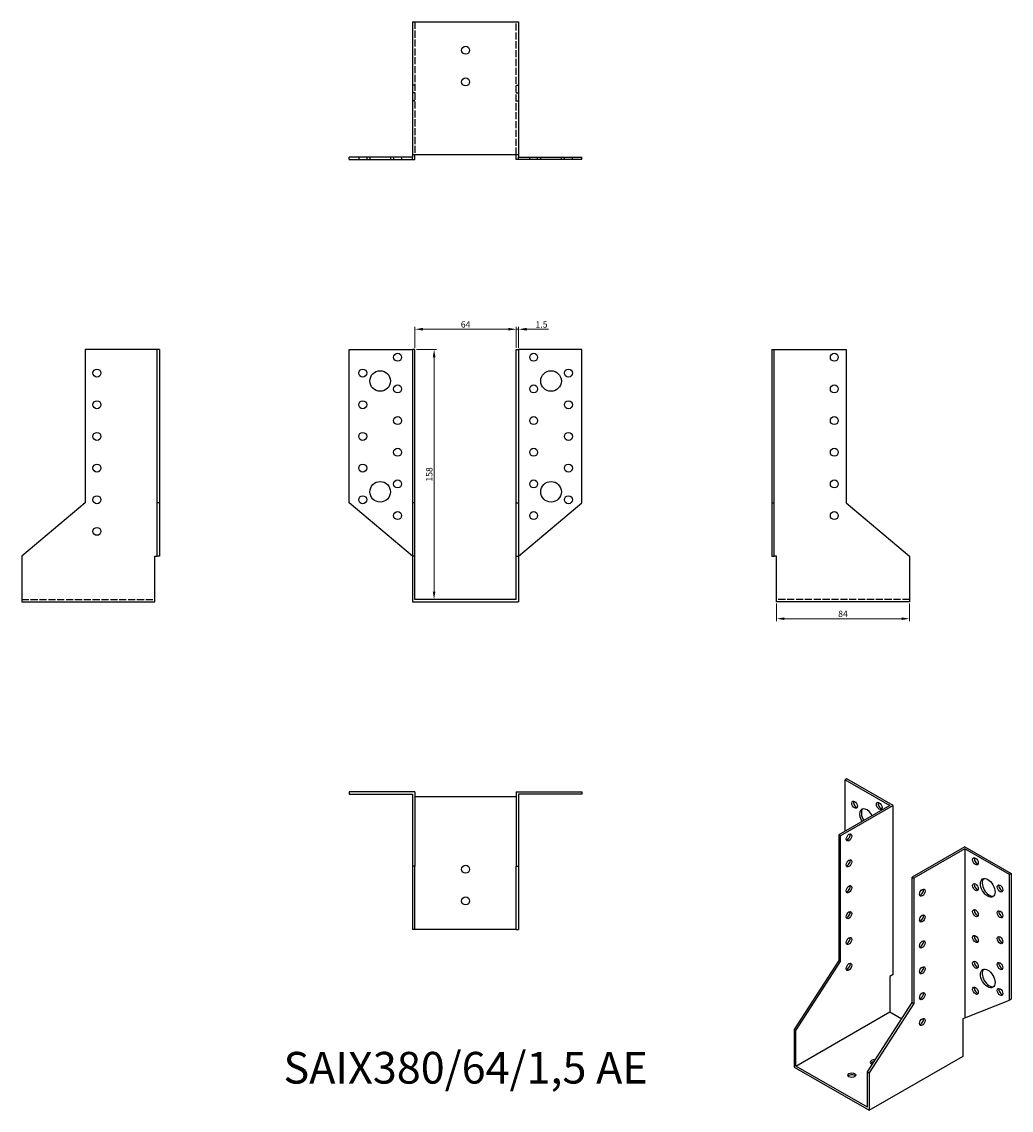
# Model space of a CAD drawing. Units: millimetres. Extents: x 404 to 1030, y 113 to 800.
import ezdxf

# ---------------------------------------------------------------- set-up
doc = ezdxf.new("R2010")
doc.units = ezdxf.units.MM
doc.linetypes.add('DASHED', pattern=[0.2067, 0.1654, -0.0413])
for name, color, linetype, lineweight in [('Dimensions', 1, 'Continuous', 20), ('Hidden', 6, 'DASHED', 25), ('Part', 7, 'Continuous', 25), ('Text', 7, 'Continuous', 25)]:
    doc.layers.add(name, color=color, linetype=linetype, lineweight=lineweight)
doc.styles.add('EU_style', font='arial.ttf')
doc.dimstyles.new('Dim_2D', dxfattribs={"dimtxt": 4, "dimasz": 5, "dimexe": 1.5, "dimexo": 1, "dimgap": 1, "dimtad": 1, "dimdec": 1, "dimdsep": 46, "dimtxsty": 'EU_style', "dimcen": 2.5, "dimclrd": 256, "dimclre": 256, "dimclrt": 256, "dimadec": 0, "dimazin": 0, "dimtfac": 1, "dimtdec": 1, "dimtmove": 0, "dimatfit": 3, "dimfxl": 0, "dimtolj": 1, "dimtzin": 0, "dimlwd": -1, "dimlwe": -1, "dimarcsym": 0})

# ---------------------------------------------------------------- blocks, each defined once
blk = doc.blocks.new('*D1')
at = {"layer": 'Defpoints', "color": 0}
for p in [(881.24, 433.81), (965.24, 433.81), (965.24, 423.15)]:
    blk.add_point(p, dxfattribs=at)
at = {"layer": 'Dimensions'}
for p, q in [((881.24, 432.81), (881.24, 421.65)), ((965.24, 432.81), (965.24, 421.65)), ((886.24, 423.15), (960.24, 423.15))]:
    blk.add_line(p, q, dxfattribs=at)
for points in [[(886.24, 423.98), (886.24, 422.31), (881.24, 423.15)], [(960.24, 423.98), (960.24, 422.31), (965.24, 423.15)]]:
    blk.add_solid(points, dxfattribs=at)
at = {"layer": 'Dimensions', "insert": (923.24, 426.19), "char_height": 4, "attachment_point": 5, "style": 'EU_style'}
blk.add_mtext('\\A1;84', dxfattribs=at)
blk = doc.blocks.new('*D2')
at = {"layer": 'Defpoints', "color": 0}
for p in [(716.74, 606.04), (652.74, 593.31), (716.74, 593.31)]:
    blk.add_point(p, dxfattribs=at)
at = {"layer": 'Dimensions'}
for p, q in [((652.74, 594.31), (652.74, 607.54)), ((657.74, 606.04), (711.74, 606.04)), ((716.74, 594.31), (716.74, 607.54))]:
    blk.add_line(p, q, dxfattribs=at)
for points in [[(657.74, 606.87), (657.74, 605.21), (652.74, 606.04)], [(711.74, 606.87), (711.74, 605.21), (716.74, 606.04)]]:
    blk.add_solid(points, dxfattribs=at)
at = {"layer": 'Dimensions', "insert": (684.74, 609.08), "char_height": 4, "attachment_point": 5, "style": 'EU_style'}
blk.add_mtext('\\A1;64', dxfattribs=at)
blk = doc.blocks.new('*D3')
at = {"layer": 'Defpoints', "color": 0}
for p in [(718.24, 606.03), (716.74, 593.31), (718.24, 593.31)]:
    blk.add_point(p, dxfattribs=at)
at = {"layer": 'Dimensions'}
for p, q in [((711.74, 606.03), (706.74, 606.03)), ((716.74, 594.31), (716.74, 607.53)), ((716.74, 606.03), (718.24, 606.03)), ((718.24, 594.31), (718.24, 607.53)), ((723.24, 606.03), (737.18, 606.03))]:
    blk.add_line(p, q, dxfattribs=at)
for points in [[(711.74, 606.86), (711.74, 605.19), (716.74, 606.03)], [(723.24, 606.86), (723.24, 605.19), (718.24, 606.03)]]:
    blk.add_solid(points, dxfattribs=at)
at = {"layer": 'Dimensions', "insert": (732.71, 609.07), "char_height": 4, "attachment_point": 5, "style": 'EU_style'}
blk.add_mtext('\\A1;1.5', dxfattribs=at)
blk = doc.blocks.new('*D4')
at = {"layer": 'Defpoints', "color": 0}
for p in [(652.74, 593.31), (652.74, 435.31), (664.82, 435.31)]:
    blk.add_point(p, dxfattribs=at)
at = {"layer": 'Dimensions'}
for p, q in [((653.74, 593.31), (666.32, 593.31)), ((664.82, 588.31), (664.82, 440.31)), ((653.74, 435.31), (666.32, 435.31))]:
    blk.add_line(p, q, dxfattribs=at)
for points in [[(663.99, 588.31), (665.66, 588.31), (664.82, 593.31)], [(663.99, 440.31), (665.66, 440.31), (664.82, 435.31)]]:
    blk.add_solid(points, dxfattribs=at)
at = {"layer": 'Dimensions', "insert": (661.78, 514.31), "char_height": 4, "attachment_point": 5, "rotation": 90, "style": 'EU_style'}
blk.add_mtext('\\A1;158', dxfattribs=at)

msp = doc.modelspace()

# ---------------------------------------------------------------- linework, layer by layer
at = {"layer": 'Hidden', "ltscale": 27.092405}
for p, q in [((652.74, 800.31), (652.74, 716.31)), ((716.74, 716.31), (716.74, 800.31)), ((404.24, 435.31), (488.24, 435.31)), ((965.24, 435.31), (881.24, 435.31))]:
    msp.add_line(p, q, dxfattribs=at)
at = {"layer": 'Hidden', "ltscale": 2.856945}
for p, q in [((652.74, 760.31), (651.24, 760.31)), ((716.74, 760.31), (718.24, 760.31)), ((652.74, 755.31), (651.24, 755.31)), ((652.74, 750.31), (651.24, 750.31)), ((716.74, 755.31), (718.24, 755.31)), ((716.74, 750.31), (718.24, 750.31)), ((617.24, 714.81), (617.24, 713.31)), ((622.24, 714.81), (622.24, 713.31)), ((624.24, 714.81), (624.24, 713.31)), ((637.24, 714.81), (637.24, 713.31)), ((639.24, 714.81), (639.24, 713.31)), ((644.24, 714.81), (644.24, 713.31)), ((725.24, 713.31), (725.24, 714.81)), ((730.24, 713.31), (730.24, 714.81)), ((732.24, 713.31), (732.24, 714.81)), ((745.24, 713.31), (745.24, 714.81)), ((747.24, 713.31), (747.24, 714.81)), ((752.24, 713.31), (752.24, 714.81))]:
    msp.add_line(p, q, dxfattribs=at)
at = {"layer": 'Part'}
for p, q in [((651.24, 800.31), (651.24, 716.31)), ((651.24, 800.31), (718.24, 800.31)), ((718.24, 800.31), (718.24, 716.31)), ((651.24, 716.31), (651.24, 714.81)), ((718.24, 716.31), (651.24, 716.31)), ((652.74, 713.31), (652.74, 716.31)), ((716.74, 713.31), (716.74, 716.31)), ((718.24, 716.31), (718.24, 714.81)), ((651.24, 714.81), (611.24, 714.81)), ((611.24, 713.31), (611.24, 714.81)), ((611.24, 713.31), (651.24, 713.31)), ((651.24, 713.31), (651.24, 714.81)), ((651.24, 713.31), (652.74, 713.31)), ((718.24, 713.31), (716.74, 713.31)), ((718.24, 714.81), (758.24, 714.81)), ((718.24, 713.31), (718.24, 714.81)), ((758.24, 713.31), (718.24, 713.31)), ((758.24, 713.31), (758.24, 714.81)), ((444.24, 593.31), (444.24, 496.31)), ((489.74, 593.31), (444.24, 593.31)), ((489.74, 496.31), (489.74, 593.31)), ((491.24, 593.31), (489.74, 593.31)), ((491.24, 593.31), (491.24, 496.31)), ((611.24, 593.31), (651.24, 593.31)), ((611.24, 496.31), (611.24, 593.31)), ((652.74, 593.31), (651.24, 593.31)), ((651.24, 593.31), (651.24, 496.31)), ((652.74, 496.31), (652.74, 593.31)), ((716.74, 496.31), (716.74, 593.31)), ((716.74, 593.31), (718.24, 593.31)), ((758.24, 593.31), (718.24, 593.31)), ((718.24, 593.31), (718.24, 496.31)), ((758.24, 496.31), (758.24, 593.31)), ((878.24, 593.31), (878.24, 496.31)), ((878.24, 593.31), (879.74, 593.31)), ((879.74, 593.31), (925.24, 593.31)), ((879.74, 496.31), (879.74, 593.31)), ((925.24, 593.31), (925.24, 496.31)), ((444.24, 496.31), (404.24, 462.74)), ((489.74, 462.74), (489.74, 496.31)), ((491.24, 496.31), (489.74, 496.31)), ((491.24, 496.31), (491.24, 462.74)), ((651.24, 462.74), (611.24, 496.31)), ((652.74, 496.31), (651.24, 496.31)), ((651.24, 496.31), (651.24, 462.74)), ((652.74, 462.74), (652.74, 496.31)), ((716.74, 462.74), (716.74, 496.31)), ((716.74, 496.31), (718.24, 496.31)), ((718.24, 462.74), (758.24, 496.31)), ((718.24, 496.31), (718.24, 462.74)), ((878.24, 496.31), (879.74, 496.31)), ((878.24, 496.31), (878.24, 462.74)), ((879.74, 462.74), (879.74, 496.31)), ((925.24, 496.31), (965.24, 462.74)), ((404.24, 462.74), (404.24, 433.81)), ((488.24, 433.81), (488.24, 462.74)), ((488.24, 462.74), (489.74, 462.74)), ((491.24, 462.74), (489.74, 462.74)), ((652.74, 462.74), (651.24, 462.74)), ((651.24, 462.74), (651.24, 433.81)), ((652.74, 435.31), (652.74, 462.74)), ((716.74, 435.31), (716.74, 462.74)), ((716.74, 462.74), (718.24, 462.74)), ((718.24, 462.74), (718.24, 433.81)), ((878.24, 462.74), (879.74, 462.74)), ((881.24, 462.74), (879.74, 462.74)), ((881.24, 433.81), (881.24, 462.74)), ((965.24, 462.74), (965.24, 433.81)), ((404.24, 433.81), (488.24, 433.81)), ((651.24, 433.81), (718.24, 433.81)), ((716.74, 435.31), (652.74, 435.31)), ((965.24, 433.81), (881.24, 433.81)), ((925.62, 321.95), (924.56, 321.34)), ((924.56, 321.34), (952.84, 305.05)), ((924.56, 288.76), (924.56, 321.34)), ((954.96, 305.05), (925.62, 321.95)), ((611.24, 313.81), (611.24, 312.31)), ((652.74, 313.81), (611.24, 313.81)), ((611.24, 312.31), (651.24, 312.31)), ((651.24, 312.31), (651.24, 266.81)), ((652.74, 313.81), (652.74, 266.81)), ((652.74, 310.81), (716.74, 310.81)), ((716.74, 313.81), (716.74, 266.81)), ((716.74, 313.81), (758.24, 313.81)), ((718.24, 312.31), (718.24, 266.81)), ((758.24, 312.31), (718.24, 312.31)), ((758.24, 313.81), (758.24, 312.31)), ((952.84, 305.05), (920.67, 286.52)), ((954.96, 305.05), (921.73, 285.91)), ((954.96, 198.31), (954.96, 305.05)), ((921.73, 285.91), (920.67, 286.52)), ((920.67, 286.52), (920.67, 207.22)), ((921.73, 206.61), (921.73, 285.91)), ((1000.22, 278.99), (966.98, 259.85)), ((1000.22, 277.77), (968.04, 259.24)), ((1000.22, 278.99), (1029.56, 262.09)), ((1000.22, 277.77), (1000.22, 171.03)), ((1028.5, 261.48), (1000.22, 277.77)), ((651.24, 266.81), (651.24, 226.81)), ((652.74, 266.81), (651.24, 266.81)), ((652.74, 226.81), (652.74, 266.81)), ((716.74, 226.81), (716.74, 266.81)), ((716.74, 266.81), (718.24, 266.81)), ((718.24, 266.81), (718.24, 226.81)), ((1029.56, 262.09), (1028.5, 261.48)), ((1028.5, 182.18), (1028.5, 261.48)), ((1029.56, 262.09), (1029.56, 182.79)), ((966.98, 180.55), (966.98, 259.85)), ((966.98, 259.85), (968.04, 259.24)), ((968.04, 259.24), (968.04, 179.94)), ((927.72, 237.15), (927.2, 237.96)), ((652.74, 226.81), (651.24, 226.81)), ((716.74, 226.81), (652.74, 226.81)), ((716.74, 226.81), (718.24, 226.81)), ((920.67, 207.22), (892.38, 163.49)), ((893.44, 162.88), (921.73, 206.61)), ((921.73, 206.61), (920.67, 207.22)), ((954.96, 198.31), (952.84, 197.09)), ((952.84, 197.09), (952.84, 174.66)), ((938.7, 136.82), (966.98, 180.55)), ((968.04, 179.94), (939.76, 136.21)), ((966.98, 180.55), (968.04, 179.94)), ((1000.22, 171.03), (1028.5, 182.18)), ((1029.56, 182.79), (1028.5, 182.18)), ((893.44, 140.45), (952.84, 174.66)), ((952.84, 174.66), (960.37, 170.32)), ((999.16, 170.42), (1000.22, 171.03)), ((999.16, 146.76), (999.16, 170.42)), ((893.44, 162.88), (892.38, 163.49)), ((892.38, 163.49), (892.38, 139.84)), ((893.44, 140.45), (893.44, 162.88)), ((939.76, 112.56), (999.16, 146.76)), ((892.38, 139.84), (939.76, 112.56)), ((938.7, 114.39), (893.44, 140.45)), ((938.7, 114.39), (938.7, 136.82)), ((938.7, 136.82), (939.76, 136.21)), ((939.76, 136.21), (939.76, 112.56))]:
    msp.add_line(p, q, dxfattribs=at)
for centre, radius in [((684.74, 782.31), 2.5), ((684.74, 762.31), 2.5), ((641.74, 588.31), 2.5), ((727.74, 588.31), 2.5), ((917.74, 588.31), 2.5), ((451.74, 578.31), 2.5), ((619.74, 578.31), 2.5), ((630.74, 573.31), 6.5), ((738.74, 573.31), 6.5), ((749.74, 578.31), 2.5), ((641.74, 568.31), 2.5), ((727.74, 568.31), 2.5), ((917.74, 568.31), 2.5), ((451.74, 558.31), 2.5), ((619.74, 558.31), 2.5), ((749.74, 558.31), 2.5), ((641.74, 548.31), 2.5), ((727.74, 548.31), 2.5), ((917.74, 548.31), 2.5), ((451.74, 538.31), 2.5), ((619.74, 538.31), 2.5), ((749.74, 538.31), 2.5), ((641.74, 528.31), 2.5), ((727.74, 528.31), 2.5), ((917.74, 528.31), 2.5), ((451.74, 518.31), 2.5), ((619.74, 518.31), 2.5), ((749.74, 518.31), 2.5), ((630.74, 503.31), 6.5), ((641.74, 508.31), 2.5), ((727.74, 508.31), 2.5), ((738.74, 503.31), 6.5), ((917.74, 508.31), 2.5), ((451.74, 498.31), 2.5), ((619.74, 498.31), 2.5), ((749.74, 498.31), 2.5), ((641.74, 488.31), 2.5), ((727.74, 488.31), 2.5), ((917.74, 488.31), 2.5), ((451.74, 478.31), 2.5), ((684.74, 264.81), 2.5), ((684.74, 244.81), 2.5)]:
    msp.add_circle(centre, radius, dxfattribs=at)
for centre, major_axis, ratio in [((930.57, 305.61), (-1.25, 2.17), 0.578093), ((946.12, 304.83), (-1.25, 2.17), 0.578093), ((927.03, 284.88), (1.25, 2.17), 0.578093), ((927.03, 268.53), (1.25, 2.17), 0.578093), ((1006.93, 269.81), (-1.25, 2.17), 0.578093), ((927.03, 252.18), (1.25, 2.17), 0.578093), ((1006.93, 253.46), (-1.25, 2.17), 0.578093), ((1014.71, 253.07), (-3.24, 5.63), 0.578093), ((1022.49, 252.68), (-1.25, 2.17), 0.578093), ((973.35, 250.03), (1.25, 2.17), 0.578093), ((927.03, 235.83), (1.25, 2.17), 0.578093), ((973.35, 233.68), (1.25, 2.17), 0.578093), ((1006.93, 237.11), (-1.25, 2.17), 0.578093), ((1022.49, 236.33), (-1.25, 2.17), 0.578093), ((927.03, 219.48), (1.25, 2.17), 0.578093), ((1006.93, 220.76), (-1.25, 2.17), 0.578093), ((1022.49, 219.98), (-1.25, 2.17), 0.578093), ((973.35, 217.33), (1.25, 2.17), 0.578093), ((1006.93, 204.41), (-1.25, 2.17), 0.578093), ((927.03, 203.12), (1.25, 2.17), 0.578093), ((973.35, 200.98), (1.25, 2.17), 0.578093), ((1014.71, 195.84), (-3.24, 5.63), 0.578093), ((1022.49, 203.63), (-1.25, 2.17), 0.578093), ((973.35, 184.63), (1.25, 2.17), 0.578093), ((1006.93, 188.06), (-1.25, 2.17), 0.578093), ((1022.49, 187.28), (-1.25, 2.17), 0.578093), ((973.35, 168.28), (1.25, 2.17), 0.578093), ((928.8, 134.75), (2.5, 0), 0.575862)]:
    msp.add_ellipse(centre, major_axis=major_axis, ratio=ratio, dxfattribs=at)
for centre, major_axis, ratio, start_param, end_param in [((931.63, 306.23), (1.25, -2.17), 0.578093, 3.578839, 5.845939), ((938.35, 297.05), (-3.24, 5.63), 0.578093, 4.6665, 7.899871), ((939.41, 297.66), (-3.24, 5.63), 0.578093, 0.163593, 1.616686), ((947.18, 305.44), (1.25, -2.17), 0.578093, 3.578839, 5.845939), ((925.97, 285.49), (1.25, 2.17), 0.578093, 3.578839, 5.845939), ((925.97, 269.14), (1.25, 2.17), 0.578093, 3.578839, 5.845939), ((1008, 270.42), (1.25, -2.17), 0.578093, 3.578839, 5.845939), ((1008, 254.07), (1.25, -2.17), 0.578093, 3.578839, 5.845939), ((1015.77, 253.68), (-3.24, 5.63), 0.578093, 0.163593, 2.978), ((1023.55, 253.29), (1.25, -2.17), 0.578093, 3.578839, 5.845939), ((925.97, 252.79), (1.25, 2.17), 0.578093, 3.578839, 5.845939), ((972.29, 250.64), (1.25, 2.17), 0.578093, 3.578839, 5.845939), ((925.97, 236.44), (1.25, 2.17), 0.578093, 3.578839, 5.845939), ((972.29, 234.29), (1.25, 2.17), 0.578093, 3.578839, 5.845939), ((1008, 237.72), (1.25, -2.17), 0.578093, 3.578839, 5.845939), ((1023.55, 236.94), (1.25, -2.17), 0.578093, 3.578839, 5.845939), ((925.97, 220.09), (1.25, 2.17), 0.578093, 3.578839, 5.845939), ((1008, 221.37), (1.25, -2.17), 0.578093, 3.578839, 5.845939), ((1023.55, 220.59), (1.25, -2.17), 0.578093, 3.578839, 5.845939), ((972.29, 217.94), (1.25, 2.17), 0.578093, 3.578839, 5.845939), ((1008, 205.02), (1.25, -2.17), 0.578093, 3.578839, 5.845939), ((925.97, 203.74), (1.25, 2.17), 0.578093, 3.578839, 5.845939), ((972.29, 201.59), (1.25, 2.17), 0.578093, 3.578839, 5.845939), ((1015.77, 196.45), (-3.24, 5.63), 0.578093, 0.163593, 2.978), ((1023.55, 204.24), (1.25, -2.17), 0.578093, 3.578839, 5.845939), ((972.29, 185.24), (1.25, 2.17), 0.578093, 3.578839, 5.845939), ((1008, 188.67), (1.25, -2.17), 0.578093, 3.578839, 5.845939), ((1023.55, 187.89), (1.25, -2.17), 0.578093, 3.578839, 5.845939), ((972.29, 168.89), (1.25, 2.17), 0.578093, 3.578839, 5.845939), ((942.94, 142.9), (-2.5, 0), 0.575862, 4.473871, 7.379379), ((942.94, 141.67), (-2.5, 0), 0.575862, 4.783878, 5.84322), ((928.8, 133.53), (-2.5, 0), 0.575862, 3.581558, 5.84322)]:
    msp.add_ellipse(centre, major_axis=major_axis, ratio=ratio, start_param=start_param, end_param=end_param, dxfattribs=at)

# ---------------------------------------------------------------- texts
at = {"layer": 'Text', "insert": (684.74, 136.81), "char_height": 20, "width": 343.6746, "attachment_point": 5, "style": 'EU_style'}
msp.add_mtext('{SAIX380/64/1,5 AE}', dxfattribs=at)

# ---------------------------------------------------------------- dimensions: what is measured, and where the dimension line sits
at = {"layer": 'Dimensions'}
for base, p1, p2, picture, middle in [((716.74, 606.04), (652.74, 593.31), (716.74, 593.31), '*D2', (684.74, 609.08)), ((718.24, 606.03), (716.74, 593.31), (718.24, 593.31), '*D3', (732.71, 609.07)), ((965.24, 423.15), (881.24, 433.81), (965.24, 433.81), '*D1', (923.24, 426.19))]:
    dim = msp.add_linear_dim(base=base, p1=p1, p2=p2, dimstyle='Dim_2D', dxfattribs=at)
    dim.commit()
    dim.dimension.update_dxf_attribs({"geometry": picture, "text_midpoint": middle})
dim = msp.add_linear_dim(base=(664.82, 435.31), p1=(652.74, 593.31), p2=(652.74, 435.31), angle=90, dimstyle='Dim_2D', dxfattribs=at)
dim.commit()
dim.dimension.update_dxf_attribs({"geometry": '*D4', "text_midpoint": (661.78, 514.31)})

doc.saveas('drawing.dxf')
